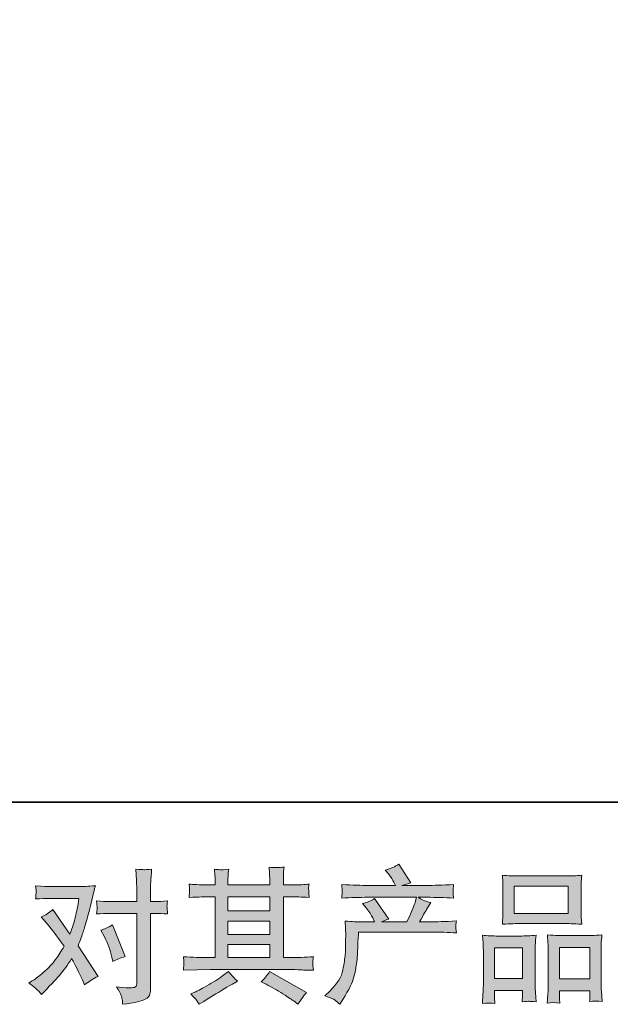
# Model space of a CAD drawing. Units: inches. Extents: x -188 to 1081, y -453 to 463.
# Drawn here: x 86 to 216, y -452 to -236 of the extents above; entities that cross this region are included whole.
import ezdxf

# ---------------------------------------------------------------- set-up
doc = ezdxf.new("R2010")
doc.units = ezdxf.units.IN
doc.header["$MEASUREMENT"] = 0
doc.layers.add('图层 1', color=7, linetype='Continuous')

msp = doc.modelspace()

# ---------------------------------------------------------------- hatches: boundary and pattern name
at = {"layer": '图层 1'}
h = msp.add_hatch(color=7, dxfattribs=at)
h.dxf.hatch_style = 2
h.paths.add_polyline_path([(131.53, -439.3), (140.73, -439.3), (140.73, -442.18), (131.53, -442.18)])
edge = h.paths.add_edge_path()
edge.add_spline(control_points=[(121.74, -444.99), (121.74, -444.99), (124.71, -444.89), (124.71, -444.89), (124.71, -444.89), (127.66, -444.8), (127.66, -444.8), (127.66, -444.8), (144.87, -444.8), (144.87, -444.8), (145.27, -444.8), (145.98, -444.82), (146.99, -444.87), (148.01, -444.92), (149.13, -444.97), (150.35, -444.99), (150.35, -444.99), (150.22, -443.98), (150.22, -443.98), (150.2, -443.94), (150.19, -443.8), (150.2, -443.57), (150.21, -443.33), (150.22, -443.12), (150.23, -442.92), (150.24, -442.72), (150.28, -442.4), (150.35, -441.99), (148.53, -442.12), (146.75, -442.18), (145, -442.18), (145, -442.18), (143.73, -442.18), (143.73, -442.18), (143.73, -442.18), (143.73, -428.8), (143.73, -428.8), (143.73, -428.8), (146.01, -428.8), (146.01, -428.8), (146.41, -428.8), (147.54, -428.85), (149.4, -428.95), (149.4, -428.95), (149.31, -428.02), (149.31, -428.02), (149.31, -428.02), (149.31, -427.5), (149.31, -427.5), (149.28, -427.14), (149.27, -426.91), (149.28, -426.8), (149.29, -426.67), (149.34, -426.42), (149.4, -426.02), (148.39, -426.13), (147.2, -426.18), (145.86, -426.18), (145.86, -426.18), (143.73, -426.21), (143.73, -426.21), (143.73, -426.21), (143.73, -425.2), (143.73, -425.2), (143.73, -424.73), (143.73, -424.3), (143.74, -423.91), (143.75, -423.52), (143.8, -422.97), (143.89, -422.26), (142.84, -422.42), (141.74, -422.43), (140.58, -422.29), (140.58, -422.29), (140.68, -423.74), (140.68, -423.74), (140.71, -424.4), (140.73, -424.87), (140.73, -425.17), (140.73, -425.17), (140.73, -426.18), (140.73, -426.18), (140.73, -426.18), (131.53, -426.18), (131.53, -426.18), (131.53, -426.18), (131.53, -425.26), (131.53, -425.26), (131.53, -424.84), (131.53, -424.46), (131.54, -424.13), (131.55, -423.81), (131.61, -423.34), (131.69, -422.73), (130.68, -422.83), (130.02, -422.88), (129.71, -422.85), (129.39, -422.83), (129.01, -422.8), (128.54, -422.76), (128.54, -422.76), (128.67, -424.18), (128.67, -424.18), (128.69, -424.4), (128.7, -424.8), (128.7, -425.38), (128.7, -425.38), (128.7, -426.21), (128.7, -426.21), (128.7, -426.21), (127.02, -426.18), (127.02, -426.18), (125.25, -426.16), (123.9, -426.11), (122.98, -426.02), (122.98, -426.02), (123.07, -427.02), (123.07, -427.02), (123.07, -427.18), (123.06, -427.46), (123.04, -427.82), (123.02, -428.2), (123, -428.57), (122.98, -428.95), (125.23, -428.85), (126.57, -428.8), (126.99, -428.8), (126.99, -428.8), (128.7, -428.8), (128.7, -428.8), (128.7, -428.8), (128.7, -442.18), (128.7, -442.18), (128.7, -442.18), (127.5, -442.18), (127.5, -442.18), (125.58, -442.18), (123.66, -442.12), (121.74, -441.99), (121.74, -441.99), (121.83, -442.98), (121.83, -442.98), (121.83, -443.04), (121.83, -443.2), (121.83, -443.46), (121.81, -443.72), (121.78, -444.22), (121.74, -444.99)], knot_values=[0, 0, 0, 0, 1, 1, 1, 2, 2, 2, 3, 3, 3, 4, 4, 4, 5, 5, 5, 6, 6, 6, 7, 7, 7, 8, 8, 8, 9, 9, 9, 10, 10, 10, 11, 11, 11, 12, 12, 12, 13, 13, 13, 14, 14, 14, 15, 15, 15, 16, 16, 16, 17, 17, 17, 18, 18, 18, 19, 19, 19, 20, 20, 20, 21, 21, 21, 22, 22, 22, 23, 23, 23, 24, 24, 24, 25, 25, 25, 26, 26, 26, 27, 27, 27, 28, 28, 28, 29, 29, 29, 30, 30, 30, 31, 31, 31, 32, 32, 32, 33, 33, 33, 34, 34, 34, 35, 35, 35, 36, 36, 36, 37, 37, 37, 38, 38, 38, 39, 39, 39, 40, 40, 40, 41, 41, 41, 42, 42, 42, 43, 43, 43, 44, 44, 44, 45, 45, 45, 46, 46, 46, 47, 47, 47, 48, 48, 48, 49, 49, 49, 49], degree=3, periodic=0)
h.paths.add_polyline_path([(131.53, -434.16), (140.73, -434.16), (140.73, -437.07), (131.53, -437.07)])
h.paths.add_polyline_path([(131.53, -428.8), (140.73, -428.8), (140.73, -431.92), (131.53, -431.92)])
edge = h.paths.add_edge_path()
edge.add_spline(control_points=[(124.63, -451.58), (124.8, -451.81), (124.98, -452.1), (125.17, -452.44), (125.17, -452.44), (126.18, -451.83), (126.18, -451.83), (128.29, -450.53), (129.78, -449.61), (130.66, -449.09), (131.53, -448.57), (132.17, -448.22), (132.54, -448), (132.54, -448), (133.65, -447.4), (133.65, -447.4), (132.96, -446.77), (132.28, -446.04), (131.63, -445.22), (131.63, -445.22), (130.43, -446.13), (130.43, -446.13), (129.41, -446.89), (128.22, -447.65), (126.86, -448.42), (125.5, -449.17), (124.63, -449.63), (124.25, -449.78), (124.25, -449.78), (123.33, -450.16), (123.33, -450.16), (124.03, -450.88), (124.46, -451.35), (124.63, -451.58)], knot_values=[0, 0, 0, 0, 1, 1, 1, 2, 2, 2, 3, 3, 3, 4, 4, 4, 5, 5, 5, 6, 6, 6, 7, 7, 7, 8, 8, 8, 9, 9, 9, 10, 10, 10, 11, 11, 11, 11], degree=3, periodic=0)
edge = h.paths.add_edge_path()
edge.add_spline(control_points=[(139.92, -448.07), (141.13, -448.66), (142.36, -449.36), (143.64, -450.19), (144.91, -451.01), (145.71, -451.53), (146, -451.74), (146, -451.74), (146.89, -452.44), (146.89, -452.44), (146.89, -452.44), (147.49, -451.64), (147.49, -451.64), (147.49, -451.64), (148.16, -450.7), (148.16, -450.7), (148.28, -450.5), (148.51, -450.23), (148.85, -449.88), (148.85, -449.88), (140.71, -445.28), (140.71, -445.28), (140.14, -446.17), (139.51, -446.91), (138.81, -447.53), (138.81, -447.53), (139.92, -448.07), (139.92, -448.07)], knot_values=[0, 0, 0, 0, 1, 1, 1, 2, 2, 2, 3, 3, 3, 4, 4, 4, 5, 5, 5, 6, 6, 6, 7, 7, 7, 8, 8, 8, 9, 9, 9, 9], degree=3, periodic=0)
h = msp.add_hatch(color=7, dxfattribs=at)
h.dxf.hatch_style = 2
edge = h.paths.add_edge_path()
edge.add_spline(control_points=[(152.85, -450.62), (152.85, -450.62), (153.96, -449.55), (153.96, -449.55), (155.61, -447.94), (156.56, -446.4), (156.84, -444.92), (157.11, -443.45), (157.28, -442.32), (157.35, -441.56), (157.41, -440.81), (157.43, -440.08), (157.42, -439.38), (157.41, -438.68), (157.42, -438.21), (157.45, -437.97), (157.48, -437.72), (157.51, -437.57), (157.51, -437.48), (157.51, -437.48), (157.47, -437.29), (157.47, -437.29), (157.47, -437.29), (157.32, -434.17), (157.32, -434.17), (159.07, -434.27), (160.12, -434.33), (160.48, -434.33), (160.48, -434.33), (163.77, -434.33), (163.77, -434.33), (163.77, -434.33), (163.43, -433.47), (163.43, -433.47), (163.15, -432.82), (162.65, -432.07), (161.94, -431.22), (161.94, -431.22), (161.15, -430.3), (161.15, -430.3), (162.16, -430.05), (163.06, -429.68), (163.83, -429.2), (163.83, -429.2), (166.94, -433.7), (166.94, -433.7), (166.37, -433.88), (165.84, -434.09), (165.35, -434.33), (165.35, -434.33), (170.93, -434.33), (170.93, -434.33), (171.84, -432.43), (172.42, -431.08), (172.67, -430.26), (172.67, -430.26), (173.08, -428.92), (173.08, -428.92), (173.08, -428.92), (162.44, -428.92), (162.44, -428.92), (160.48, -428.92), (158.53, -428.99), (156.59, -429.11), (156.63, -428.69), (156.65, -428.37), (156.66, -428.14), (156.67, -427.91), (156.69, -427.72), (156.7, -427.56), (156.71, -427.4), (156.67, -426.91), (156.59, -426.09), (159.03, -426.23), (160.99, -426.3), (162.44, -426.3), (162.44, -426.3), (168.4, -426.3), (168.4, -426.3), (168.4, -426.3), (168.08, -425.61), (168.08, -425.61), (167.82, -425.08), (167.43, -424.47), (166.88, -423.77), (166.88, -423.77), (166.18, -422.92), (166.18, -422.92), (167.36, -422.62), (168.36, -422.19), (169.18, -421.62), (169.18, -421.62), (171.82, -425.77), (171.82, -425.77), (171.18, -425.92), (170.53, -426.1), (169.86, -426.3), (169.86, -426.3), (175.29, -426.3), (175.29, -426.3), (176.73, -426.3), (178.71, -426.23), (181.22, -426.09), (181.18, -426.5), (181.15, -426.84), (181.14, -427.07), (181.12, -427.31), (181.11, -427.52), (181.1, -427.71), (181.09, -427.91), (181.1, -428.04), (181.12, -428.1), (181.12, -428.1), (181.22, -429.11), (181.22, -429.11), (179.28, -428.99), (177.33, -428.92), (175.36, -428.92), (175.36, -428.92), (173.4, -428.92), (173.4, -428.92), (174.01, -429.33), (174.94, -429.73), (176.18, -430.1), (176.18, -430.1), (175.29, -431.57), (175.29, -431.57), (175.21, -431.7), (174.7, -432.62), (173.74, -434.33), (173.74, -434.33), (176.31, -434.33), (176.31, -434.33), (177.39, -434.33), (179.23, -434.26), (181.86, -434.13), (181.79, -434.51), (181.74, -434.79), (181.72, -434.98), (181.7, -435.18), (181.69, -435.33), (181.7, -435.44), (181.71, -435.55), (181.77, -436), (181.86, -436.75), (180.01, -436.63), (178.17, -436.56), (176.31, -436.56), (176.31, -436.56), (160.29, -436.56), (160.29, -436.56), (160.23, -437.52), (160.17, -438.46), (160.14, -439.43), (160.11, -440.38), (160.08, -441.12), (160.05, -441.63), (160.01, -442.14), (159.94, -442.8), (159.83, -443.63), (159.71, -444.45), (159.52, -445.4), (159.25, -446.5), (158.97, -447.61), (158.17, -449.22), (156.84, -451.38), (156.84, -451.38), (156.17, -452.46), (156.17, -452.46), (155.82, -452.12), (155.46, -451.82), (155.11, -451.57), (154.76, -451.32), (154.01, -451), (152.85, -450.62)], knot_values=[0, 0, 0, 0, 1, 1, 1, 2, 2, 2, 3, 3, 3, 4, 4, 4, 5, 5, 5, 6, 6, 6, 7, 7, 7, 8, 8, 8, 9, 9, 9, 10, 10, 10, 11, 11, 11, 12, 12, 12, 13, 13, 13, 14, 14, 14, 15, 15, 15, 16, 16, 16, 17, 17, 17, 18, 18, 18, 19, 19, 19, 20, 20, 20, 21, 21, 21, 22, 22, 22, 23, 23, 23, 24, 24, 24, 25, 25, 25, 26, 26, 26, 27, 27, 27, 28, 28, 28, 29, 29, 29, 30, 30, 30, 31, 31, 31, 32, 32, 32, 33, 33, 33, 34, 34, 34, 35, 35, 35, 36, 36, 36, 37, 37, 37, 38, 38, 38, 39, 39, 39, 40, 40, 40, 41, 41, 41, 42, 42, 42, 43, 43, 43, 44, 44, 44, 45, 45, 45, 46, 46, 46, 47, 47, 47, 48, 48, 48, 49, 49, 49, 50, 50, 50, 51, 51, 51, 52, 52, 52, 53, 53, 53, 54, 54, 54, 55, 55, 55, 56, 56, 56, 57, 57, 57, 58, 58, 58, 58], degree=3, periodic=0)
h = msp.add_hatch(color=7, dxfattribs=at)
h.dxf.hatch_style = 2
edge = h.paths.add_edge_path()
edge.add_spline(control_points=[(104.32, -437.61), (105.05, -439.07), (105.6, -440.55), (105.96, -442.08), (105.96, -442.08), (106.18, -443.05), (106.18, -443.05), (106.96, -442.67), (107.87, -442.29), (108.91, -441.92), (108.91, -441.92), (106.09, -435.01), (106.09, -435.01), (105.07, -435.56), (104.23, -435.94), (103.55, -436.15), (103.55, -436.15), (104.32, -437.61), (104.32, -437.61)], knot_values=[0, 0, 0, 0, 1, 1, 1, 2, 2, 2, 3, 3, 3, 4, 4, 4, 5, 5, 5, 6, 6, 6, 6], degree=3, periodic=0)
edge = h.paths.add_edge_path()
edge.add_spline(control_points=[(90.48, -450.31), (90.48, -450.31), (91.01, -449.75), (91.01, -449.75), (92.69, -447.97), (93.88, -446.67), (94.61, -445.85), (95.34, -445.03), (96.17, -443.88), (97.09, -442.4), (97.94, -443.9), (98.73, -445.46), (99.47, -447.09), (99.47, -447.09), (99.95, -448.17), (99.95, -448.17), (100.85, -447.47), (101.85, -446.85), (102.92, -446.32), (102.92, -446.32), (98.52, -439.58), (98.52, -439.58), (99.05, -438.24), (99.42, -437.21), (99.64, -436.52), (99.86, -435.84), (100.15, -434.89), (100.48, -433.66), (100.82, -432.44), (101.07, -431.48), (101.24, -430.78), (101.24, -430.78), (101.85, -428.27), (101.85, -428.27), (101.93, -427.87), (102.09, -427.23), (102.32, -426.39), (100.55, -426.49), (99.5, -426.55), (99.19, -426.55), (99.19, -426.55), (92.25, -426.55), (92.25, -426.55), (91.89, -426.55), (90.86, -426.49), (89.15, -426.39), (89.24, -427.13), (89.27, -427.59), (89.26, -427.76), (89.25, -427.93), (89.24, -428.13), (89.23, -428.36), (89.22, -428.57), (89.19, -428.89), (89.15, -429.29), (90.35, -429.21), (91.39, -429.17), (92.25, -429.17), (92.25, -429.17), (98.71, -429.17), (98.71, -429.17), (98.46, -430.77), (98.19, -432.12), (97.93, -433.22), (97.67, -434.32), (97.25, -435.59), (96.69, -437.05), (96.69, -437.05), (92.92, -431.63), (92.92, -431.63), (92.14, -432.35), (91.29, -432.87), (90.38, -433.19), (90.38, -433.19), (92.13, -435.28), (92.13, -435.28), (93.22, -436.63), (94.32, -438.1), (95.42, -439.71), (94.82, -440.74), (94.19, -441.71), (93.53, -442.63), (92.87, -443.55), (92, -444.48), (90.92, -445.4), (89.85, -446.34), (88.96, -447), (88.26, -447.4), (88.26, -447.4), (87.63, -447.78), (87.63, -447.78), (88.7, -448.5), (89.65, -449.34), (90.48, -450.31)], knot_values=[0, 0, 0, 0, 1, 1, 1, 2, 2, 2, 3, 3, 3, 4, 4, 4, 5, 5, 5, 6, 6, 6, 7, 7, 7, 8, 8, 8, 9, 9, 9, 10, 10, 10, 11, 11, 11, 12, 12, 12, 13, 13, 13, 14, 14, 14, 15, 15, 15, 16, 16, 16, 17, 17, 17, 18, 18, 18, 19, 19, 19, 20, 20, 20, 21, 21, 21, 22, 22, 22, 23, 23, 23, 24, 24, 24, 25, 25, 25, 26, 26, 26, 27, 27, 27, 28, 28, 28, 29, 29, 29, 30, 30, 30, 31, 31, 31, 31], degree=3, periodic=0)
edge = h.paths.add_edge_path()
edge.add_spline(control_points=[(105.38, -432.46), (105.38, -432.46), (111.46, -432.46), (111.46, -432.46), (111.46, -432.46), (111.46, -447.62), (111.46, -447.62), (111.46, -448.16), (111.36, -448.49), (111.17, -448.64), (110.98, -448.79), (110.51, -448.85), (109.75, -448.83), (108.73, -448.83), (107.81, -448.76), (106.96, -448.64), (107.53, -449.48), (107.88, -450.11), (108.02, -450.55), (108.16, -450.98), (108.24, -451.33), (108.26, -451.59), (108.28, -451.85), (108.3, -452.16), (108.33, -452.47), (111, -452.11), (112.66, -451.74), (113.29, -451.37), (113.91, -451), (114.27, -450.61), (114.34, -450.19), (114.42, -449.77), (114.46, -449.33), (114.46, -448.89), (114.46, -448.89), (114.46, -432.46), (114.46, -432.46), (114.46, -432.46), (115.44, -432.46), (115.44, -432.46), (116.19, -432.46), (117.13, -432.5), (118.23, -432.58), (118.23, -432.58), (118.1, -431.15), (118.1, -431.15), (118.08, -431), (118.12, -430.53), (118.23, -429.72), (117.13, -429.8), (116.19, -429.84), (115.44, -429.84), (115.44, -429.84), (114.46, -429.84), (114.46, -429.84), (114.46, -429.84), (114.46, -427.63), (114.46, -427.63), (114.46, -427.03), (114.48, -426.34), (114.52, -425.54), (114.56, -424.75), (114.63, -423.82), (114.71, -422.72), (113.79, -422.82), (113.21, -422.86), (112.99, -422.85), (112.77, -422.84), (112.17, -422.8), (111.2, -422.72), (111.2, -422.72), (111.36, -425.22), (111.36, -425.22), (111.43, -426.21), (111.46, -427.02), (111.46, -427.66), (111.46, -427.66), (111.46, -429.84), (111.46, -429.84), (111.46, -429.84), (105.38, -429.84), (105.38, -429.84), (104.6, -429.84), (103.67, -429.8), (102.6, -429.72), (102.6, -429.72), (102.72, -431.15), (102.72, -431.15), (102.74, -431.32), (102.7, -431.79), (102.6, -432.58), (103.67, -432.5), (104.6, -432.46), (105.38, -432.46)], knot_values=[0, 0, 0, 0, 1, 1, 1, 2, 2, 2, 3, 3, 3, 4, 4, 4, 5, 5, 5, 6, 6, 6, 7, 7, 7, 8, 8, 8, 9, 9, 9, 10, 10, 10, 11, 11, 11, 12, 12, 12, 13, 13, 13, 14, 14, 14, 15, 15, 15, 16, 16, 16, 17, 17, 17, 18, 18, 18, 19, 19, 19, 20, 20, 20, 21, 21, 21, 22, 22, 22, 23, 23, 23, 24, 24, 24, 25, 25, 25, 26, 26, 26, 27, 27, 27, 28, 28, 28, 29, 29, 29, 30, 30, 30, 31, 31, 31, 31], degree=3, periodic=0)
h = msp.add_hatch(color=7, dxfattribs=at)
h.dxf.hatch_style = 2
h.paths.add_polyline_path([(194.58, -426.46), (206.48, -426.46), (206.48, -432.46), (194.58, -432.46)])
edge = h.paths.add_edge_path()
edge.add_spline(control_points=[(190.34, -452.28), (190.34, -452.28), (190.27, -451.01), (190.27, -451.01), (190.27, -451.01), (190.27, -450.22), (190.27, -450.22), (190.27, -450.22), (190.27, -449.43), (190.27, -449.43), (190.27, -449.43), (196.39, -449.43), (196.39, -449.43), (196.39, -449.43), (196.39, -450.19), (196.39, -450.19), (196.39, -450.7), (196.38, -451), (196.37, -451.12), (196.36, -451.23), (196.35, -451.51), (196.33, -451.93), (197.15, -451.84), (197.64, -451.8), (197.82, -451.81), (198.01, -451.82), (198.54, -451.86), (199.42, -451.93), (199.42, -451.93), (199.25, -449.88), (199.25, -449.88), (199.23, -449.66), (199.22, -448.91), (199.22, -447.63), (199.22, -447.63), (199.22, -441), (199.22, -441), (199.22, -440.1), (199.22, -439.45), (199.23, -439.04), (199.24, -438.63), (199.29, -438.05), (199.38, -437.28), (198.15, -437.39), (196.98, -437.44), (195.87, -437.44), (195.87, -437.44), (191.05, -437.44), (191.05, -437.44), (189.81, -437.44), (188.67, -437.39), (187.62, -437.28), (187.62, -437.28), (187.72, -438.98), (187.72, -438.98), (187.76, -439.71), (187.78, -440.38), (187.78, -441.01), (187.78, -441.01), (187.78, -447.92), (187.78, -447.92), (187.78, -448.47), (187.76, -449.09), (187.72, -449.77), (187.68, -450.45), (187.63, -451.29), (187.59, -452.28), (188.65, -452.16), (189.57, -452.16), (190.34, -452.28)], knot_values=[0, 0, 0, 0, 1, 1, 1, 2, 2, 2, 3, 3, 3, 4, 4, 4, 5, 5, 5, 6, 6, 6, 7, 7, 7, 8, 8, 8, 9, 9, 9, 10, 10, 10, 11, 11, 11, 12, 12, 12, 13, 13, 13, 14, 14, 14, 15, 15, 15, 16, 16, 16, 17, 17, 17, 18, 18, 18, 19, 19, 19, 20, 20, 20, 21, 21, 21, 22, 22, 22, 23, 23, 23, 23], degree=3, periodic=0)
h.paths.add_polyline_path([(190.27, -440.06), (196.39, -440.06), (196.39, -446.81), (190.27, -446.81)])
edge = h.paths.add_edge_path()
edge.add_spline(control_points=[(195.69, -434.7), (195.69, -434.7), (205.81, -434.7), (205.81, -434.7), (206.34, -434.7), (207.56, -434.75), (209.47, -434.85), (209.47, -434.85), (209.34, -433.29), (209.34, -433.29), (209.32, -433.08), (209.31, -432.54), (209.31, -431.66), (209.31, -431.66), (209.31, -427.66), (209.31, -427.66), (209.31, -426.81), (209.31, -426.18), (209.32, -425.78), (209.33, -425.38), (209.38, -424.82), (209.47, -424.07), (208.21, -424.17), (207, -424.22), (205.81, -424.22), (205.81, -424.22), (195.69, -424.22), (195.69, -424.22), (194.45, -424.22), (193.21, -424.17), (191.97, -424.07), (191.97, -424.07), (192.06, -425.7), (192.06, -425.7), (192.08, -426.02), (192.09, -426.66), (192.09, -427.63), (192.09, -427.63), (192.09, -431.66), (192.09, -431.66), (192.09, -432.28), (192.08, -432.79), (192.06, -433.2), (192.04, -433.61), (192.01, -434.17), (191.97, -434.85), (193.89, -434.75), (195.13, -434.7), (195.69, -434.7)], knot_values=[0, 0, 0, 0, 1, 1, 1, 2, 2, 2, 3, 3, 3, 4, 4, 4, 5, 5, 5, 6, 6, 6, 7, 7, 7, 8, 8, 8, 9, 9, 9, 10, 10, 10, 11, 11, 11, 12, 12, 12, 13, 13, 13, 14, 14, 14, 15, 15, 15, 16, 16, 16, 16], degree=3, periodic=0)
edge = h.paths.add_edge_path()
edge.add_spline(control_points=[(204.61, -452.2), (204.61, -452.2), (204.54, -451.18), (204.54, -451.18), (204.54, -451.18), (204.54, -450.45), (204.54, -450.45), (204.54, -450.45), (204.54, -449.47), (204.54, -449.47), (204.54, -449.47), (211.26, -449.47), (211.26, -449.47), (211.26, -449.47), (211.26, -450.26), (211.26, -450.26), (211.26, -450.73), (211.25, -451.01), (211.24, -451.12), (211.22, -451.22), (211.2, -451.46), (211.16, -451.84), (212.08, -451.72), (213, -451.72), (213.93, -451.84), (213.93, -451.84), (213.78, -449.57), (213.78, -449.57), (213.75, -449.31), (213.74, -448.64), (213.74, -447.54), (213.74, -447.54), (213.74, -441.11), (213.74, -441.11), (213.74, -440.15), (213.74, -439.46), (213.75, -439.02), (213.76, -438.6), (213.82, -437.99), (213.9, -437.2), (212.13, -437.3), (211, -437.36), (210.52, -437.36), (210.52, -437.36), (205.3, -437.36), (205.3, -437.36), (204.88, -437.36), (203.75, -437.3), (201.89, -437.2), (201.89, -437.2), (202.02, -438.93), (202.02, -438.93), (202.05, -439.18), (202.06, -439.91), (202.06, -441.11), (202.06, -441.11), (202.06, -447.9), (202.06, -447.9), (202.06, -448.88), (202.03, -449.61), (202, -450.08), (201.97, -450.56), (201.92, -451.27), (201.86, -452.2), (202.72, -452.07), (203.63, -452.07), (204.61, -452.2)], knot_values=[0, 0, 0, 0, 1, 1, 1, 2, 2, 2, 3, 3, 3, 4, 4, 4, 5, 5, 5, 6, 6, 6, 7, 7, 7, 8, 8, 8, 9, 9, 9, 10, 10, 10, 11, 11, 11, 12, 12, 12, 13, 13, 13, 14, 14, 14, 15, 15, 15, 16, 16, 16, 17, 17, 17, 18, 18, 18, 19, 19, 19, 20, 20, 20, 21, 21, 21, 22, 22, 22, 22], degree=3, periodic=0)
h.paths.add_polyline_path([(204.54, -439.97), (211.26, -439.97), (211.26, -446.85), (204.54, -446.85)])

# ---------------------------------------------------------------- linework, layer by layer
at = {"layer": '图层 1', "color": 7, "lineweight": 35}
msp.add_lwpolyline([(1081.08, -407.96), (-187.84, -407.96), (-187.84, 413.95), (1081.08, 413.95), (1081.08, -407.96), (1081.08, -407.96)], dxfattribs=at)
at = {"layer": '图层 1', "color": 7, "lineweight": 0}
for points in [[(194.58, -426.46), (206.48, -426.46), (206.48, -432.46), (194.58, -432.46), (194.58, -426.46)], [(131.53, -428.8), (140.73, -428.8), (140.73, -431.92), (131.53, -431.92), (131.53, -428.8)], [(131.53, -434.16), (140.73, -434.16), (140.73, -437.07), (131.53, -437.07), (131.53, -434.16)], [(131.53, -439.3), (140.73, -439.3), (140.73, -442.18), (131.53, -442.18), (131.53, -439.3)], [(190.27, -440.06), (196.39, -440.06), (196.39, -446.81), (190.27, -446.81), (190.27, -440.06)], [(204.54, -439.97), (211.26, -439.97), (211.26, -446.85), (204.54, -446.85), (204.54, -439.97)]]:
    msp.add_lwpolyline(points, dxfattribs=at)
for points, knots in [([(121.74, -444.99), (121.74, -444.99), (124.71, -444.89), (124.71, -444.89), (124.71, -444.89), (127.66, -444.8), (127.66, -444.8), (127.66, -444.8), (144.87, -444.8), (144.87, -444.8), (145.27, -444.8), (145.98, -444.82), (146.99, -444.87), (148.01, -444.92), (149.13, -444.97), (150.35, -444.99), (150.35, -444.99), (150.22, -443.98), (150.22, -443.98), (150.2, -443.94), (150.19, -443.8), (150.2, -443.57), (150.21, -443.33), (150.22, -443.12), (150.23, -442.92), (150.24, -442.72), (150.28, -442.4), (150.35, -441.99), (148.53, -442.12), (146.75, -442.18), (145, -442.18), (145, -442.18), (143.73, -442.18), (143.73, -442.18), (143.73, -442.18), (143.73, -428.8), (143.73, -428.8), (143.73, -428.8), (146.01, -428.8), (146.01, -428.8), (146.41, -428.8), (147.54, -428.85), (149.4, -428.95), (149.4, -428.95), (149.31, -428.02), (149.31, -428.02), (149.31, -428.02), (149.31, -427.5), (149.31, -427.5), (149.28, -427.14), (149.27, -426.91), (149.28, -426.8), (149.29, -426.67), (149.34, -426.42), (149.4, -426.02), (148.39, -426.13), (147.2, -426.18), (145.86, -426.18), (145.86, -426.18), (143.73, -426.21), (143.73, -426.21), (143.73, -426.21), (143.73, -425.2), (143.73, -425.2), (143.73, -424.73), (143.73, -424.3), (143.74, -423.91), (143.75, -423.52), (143.8, -422.97), (143.89, -422.26), (142.84, -422.42), (141.74, -422.43), (140.58, -422.29), (140.58, -422.29), (140.68, -423.74), (140.68, -423.74), (140.71, -424.4), (140.73, -424.87), (140.73, -425.17), (140.73, -425.17), (140.73, -426.18), (140.73, -426.18), (140.73, -426.18), (131.53, -426.18), (131.53, -426.18), (131.53, -426.18), (131.53, -425.26), (131.53, -425.26), (131.53, -424.84), (131.53, -424.46), (131.54, -424.13), (131.55, -423.81), (131.61, -423.34), (131.69, -422.73), (130.68, -422.83), (130.02, -422.88), (129.71, -422.85), (129.39, -422.83), (129.01, -422.8), (128.54, -422.76), (128.54, -422.76), (128.67, -424.18), (128.67, -424.18), (128.69, -424.4), (128.7, -424.8), (128.7, -425.38), (128.7, -425.38), (128.7, -426.21), (128.7, -426.21), (128.7, -426.21), (127.02, -426.18), (127.02, -426.18), (125.25, -426.16), (123.9, -426.11), (122.98, -426.02), (122.98, -426.02), (123.07, -427.02), (123.07, -427.02), (123.07, -427.18), (123.06, -427.46), (123.04, -427.82), (123.02, -428.2), (123, -428.57), (122.98, -428.95), (125.23, -428.85), (126.57, -428.8), (126.99, -428.8), (126.99, -428.8), (128.7, -428.8), (128.7, -428.8), (128.7, -428.8), (128.7, -442.18), (128.7, -442.18), (128.7, -442.18), (127.5, -442.18), (127.5, -442.18), (125.58, -442.18), (123.66, -442.12), (121.74, -441.99), (121.74, -441.99), (121.83, -442.98), (121.83, -442.98), (121.83, -443.04), (121.83, -443.2), (121.83, -443.46), (121.81, -443.72), (121.78, -444.22), (121.74, -444.99)], [0, 0, 0, 0, 1, 1, 1, 2, 2, 2, 3, 3, 3, 4, 4, 4, 5, 5, 5, 6, 6, 6, 7, 7, 7, 8, 8, 8, 9, 9, 9, 10, 10, 10, 11, 11, 11, 12, 12, 12, 13, 13, 13, 14, 14, 14, 15, 15, 15, 16, 16, 16, 17, 17, 17, 18, 18, 18, 19, 19, 19, 20, 20, 20, 21, 21, 21, 22, 22, 22, 23, 23, 23, 24, 24, 24, 25, 25, 25, 26, 26, 26, 27, 27, 27, 28, 28, 28, 29, 29, 29, 30, 30, 30, 31, 31, 31, 32, 32, 32, 33, 33, 33, 34, 34, 34, 35, 35, 35, 36, 36, 36, 37, 37, 37, 38, 38, 38, 39, 39, 39, 40, 40, 40, 41, 41, 41, 42, 42, 42, 43, 43, 43, 44, 44, 44, 45, 45, 45, 46, 46, 46, 47, 47, 47, 48, 48, 48, 49, 49, 49, 49]), ([(152.85, -450.62), (152.85, -450.62), (153.96, -449.55), (153.96, -449.55), (155.61, -447.94), (156.56, -446.4), (156.84, -444.92), (157.11, -443.45), (157.28, -442.32), (157.35, -441.56), (157.41, -440.81), (157.43, -440.08), (157.42, -439.38), (157.41, -438.68), (157.42, -438.21), (157.45, -437.97), (157.48, -437.72), (157.51, -437.57), (157.51, -437.48), (157.51, -437.48), (157.47, -437.29), (157.47, -437.29), (157.47, -437.29), (157.32, -434.17), (157.32, -434.17), (159.07, -434.27), (160.12, -434.33), (160.48, -434.33), (160.48, -434.33), (163.77, -434.33), (163.77, -434.33), (163.77, -434.33), (163.43, -433.47), (163.43, -433.47), (163.15, -432.82), (162.65, -432.07), (161.94, -431.22), (161.94, -431.22), (161.15, -430.3), (161.15, -430.3), (162.16, -430.05), (163.06, -429.68), (163.83, -429.2), (163.83, -429.2), (166.94, -433.7), (166.94, -433.7), (166.37, -433.88), (165.84, -434.09), (165.35, -434.33), (165.35, -434.33), (170.93, -434.33), (170.93, -434.33), (171.84, -432.43), (172.42, -431.08), (172.67, -430.26), (172.67, -430.26), (173.08, -428.92), (173.08, -428.92), (173.08, -428.92), (162.44, -428.92), (162.44, -428.92), (160.48, -428.92), (158.53, -428.99), (156.59, -429.11), (156.63, -428.69), (156.65, -428.37), (156.66, -428.14), (156.67, -427.91), (156.69, -427.72), (156.7, -427.56), (156.71, -427.4), (156.67, -426.91), (156.59, -426.09), (159.03, -426.23), (160.99, -426.3), (162.44, -426.3), (162.44, -426.3), (168.4, -426.3), (168.4, -426.3), (168.4, -426.3), (168.08, -425.61), (168.08, -425.61), (167.82, -425.08), (167.43, -424.47), (166.88, -423.77), (166.88, -423.77), (166.18, -422.92), (166.18, -422.92), (167.36, -422.62), (168.36, -422.19), (169.18, -421.62), (169.18, -421.62), (171.82, -425.77), (171.82, -425.77), (171.18, -425.92), (170.53, -426.1), (169.86, -426.3), (169.86, -426.3), (175.29, -426.3), (175.29, -426.3), (176.73, -426.3), (178.71, -426.23), (181.22, -426.09), (181.18, -426.5), (181.15, -426.84), (181.14, -427.07), (181.12, -427.31), (181.11, -427.52), (181.1, -427.71), (181.09, -427.91), (181.1, -428.04), (181.12, -428.1), (181.12, -428.1), (181.22, -429.11), (181.22, -429.11), (179.28, -428.99), (177.33, -428.92), (175.36, -428.92), (175.36, -428.92), (173.4, -428.92), (173.4, -428.92), (174.01, -429.33), (174.94, -429.73), (176.18, -430.1), (176.18, -430.1), (175.29, -431.57), (175.29, -431.57), (175.21, -431.7), (174.7, -432.62), (173.74, -434.33), (173.74, -434.33), (176.31, -434.33), (176.31, -434.33), (177.39, -434.33), (179.23, -434.26), (181.86, -434.13), (181.79, -434.51), (181.74, -434.79), (181.72, -434.98), (181.7, -435.18), (181.69, -435.33), (181.7, -435.44), (181.71, -435.55), (181.77, -436), (181.86, -436.75), (180.01, -436.63), (178.17, -436.56), (176.31, -436.56), (176.31, -436.56), (160.29, -436.56), (160.29, -436.56), (160.23, -437.52), (160.17, -438.46), (160.14, -439.43), (160.11, -440.38), (160.08, -441.12), (160.05, -441.63), (160.01, -442.14), (159.94, -442.8), (159.83, -443.63), (159.71, -444.45), (159.52, -445.4), (159.25, -446.5), (158.97, -447.61), (158.17, -449.22), (156.84, -451.38), (156.84, -451.38), (156.17, -452.46), (156.17, -452.46), (155.82, -452.12), (155.46, -451.82), (155.11, -451.57), (154.76, -451.32), (154.01, -451), (152.85, -450.62)], [0, 0, 0, 0, 1, 1, 1, 2, 2, 2, 3, 3, 3, 4, 4, 4, 5, 5, 5, 6, 6, 6, 7, 7, 7, 8, 8, 8, 9, 9, 9, 10, 10, 10, 11, 11, 11, 12, 12, 12, 13, 13, 13, 14, 14, 14, 15, 15, 15, 16, 16, 16, 17, 17, 17, 18, 18, 18, 19, 19, 19, 20, 20, 20, 21, 21, 21, 22, 22, 22, 23, 23, 23, 24, 24, 24, 25, 25, 25, 26, 26, 26, 27, 27, 27, 28, 28, 28, 29, 29, 29, 30, 30, 30, 31, 31, 31, 32, 32, 32, 33, 33, 33, 34, 34, 34, 35, 35, 35, 36, 36, 36, 37, 37, 37, 38, 38, 38, 39, 39, 39, 40, 40, 40, 41, 41, 41, 42, 42, 42, 43, 43, 43, 44, 44, 44, 45, 45, 45, 46, 46, 46, 47, 47, 47, 48, 48, 48, 49, 49, 49, 50, 50, 50, 51, 51, 51, 52, 52, 52, 53, 53, 53, 54, 54, 54, 55, 55, 55, 56, 56, 56, 57, 57, 57, 58, 58, 58, 58]), ([(105.38, -432.46), (105.38, -432.46), (111.46, -432.46), (111.46, -432.46), (111.46, -432.46), (111.46, -447.62), (111.46, -447.62), (111.46, -448.16), (111.36, -448.49), (111.17, -448.64), (110.98, -448.79), (110.51, -448.85), (109.75, -448.83), (108.73, -448.83), (107.81, -448.76), (106.96, -448.64), (107.53, -449.48), (107.88, -450.11), (108.02, -450.55), (108.16, -450.98), (108.24, -451.33), (108.26, -451.59), (108.28, -451.85), (108.3, -452.16), (108.33, -452.47), (111, -452.11), (112.66, -451.74), (113.29, -451.37), (113.91, -451), (114.27, -450.61), (114.34, -450.19), (114.42, -449.77), (114.46, -449.33), (114.46, -448.89), (114.46, -448.89), (114.46, -432.46), (114.46, -432.46), (114.46, -432.46), (115.44, -432.46), (115.44, -432.46), (116.19, -432.46), (117.13, -432.5), (118.23, -432.58), (118.23, -432.58), (118.1, -431.15), (118.1, -431.15), (118.08, -431), (118.12, -430.53), (118.23, -429.72), (117.13, -429.8), (116.19, -429.84), (115.44, -429.84), (115.44, -429.84), (114.46, -429.84), (114.46, -429.84), (114.46, -429.84), (114.46, -427.63), (114.46, -427.63), (114.46, -427.03), (114.48, -426.34), (114.52, -425.54), (114.56, -424.75), (114.63, -423.82), (114.71, -422.72), (113.79, -422.82), (113.21, -422.86), (112.99, -422.85), (112.77, -422.84), (112.17, -422.8), (111.2, -422.72), (111.2, -422.72), (111.36, -425.22), (111.36, -425.22), (111.43, -426.21), (111.46, -427.02), (111.46, -427.66), (111.46, -427.66), (111.46, -429.84), (111.46, -429.84), (111.46, -429.84), (105.38, -429.84), (105.38, -429.84), (104.6, -429.84), (103.67, -429.8), (102.6, -429.72), (102.6, -429.72), (102.72, -431.15), (102.72, -431.15), (102.74, -431.32), (102.7, -431.79), (102.6, -432.58), (103.67, -432.5), (104.6, -432.46), (105.38, -432.46)], [0, 0, 0, 0, 1, 1, 1, 2, 2, 2, 3, 3, 3, 4, 4, 4, 5, 5, 5, 6, 6, 6, 7, 7, 7, 8, 8, 8, 9, 9, 9, 10, 10, 10, 11, 11, 11, 12, 12, 12, 13, 13, 13, 14, 14, 14, 15, 15, 15, 16, 16, 16, 17, 17, 17, 18, 18, 18, 19, 19, 19, 20, 20, 20, 21, 21, 21, 22, 22, 22, 23, 23, 23, 24, 24, 24, 25, 25, 25, 26, 26, 26, 27, 27, 27, 28, 28, 28, 29, 29, 29, 30, 30, 30, 31, 31, 31, 31]), ([(195.69, -434.7), (195.69, -434.7), (205.81, -434.7), (205.81, -434.7), (206.34, -434.7), (207.56, -434.75), (209.47, -434.85), (209.47, -434.85), (209.34, -433.29), (209.34, -433.29), (209.32, -433.08), (209.31, -432.54), (209.31, -431.66), (209.31, -431.66), (209.31, -427.66), (209.31, -427.66), (209.31, -426.81), (209.31, -426.18), (209.32, -425.78), (209.33, -425.38), (209.38, -424.82), (209.47, -424.07), (208.21, -424.17), (207, -424.22), (205.81, -424.22), (205.81, -424.22), (195.69, -424.22), (195.69, -424.22), (194.45, -424.22), (193.21, -424.17), (191.97, -424.07), (191.97, -424.07), (192.06, -425.7), (192.06, -425.7), (192.08, -426.02), (192.09, -426.66), (192.09, -427.63), (192.09, -427.63), (192.09, -431.66), (192.09, -431.66), (192.09, -432.28), (192.08, -432.79), (192.06, -433.2), (192.04, -433.61), (192.01, -434.17), (191.97, -434.85), (193.89, -434.75), (195.13, -434.7), (195.69, -434.7)], [0, 0, 0, 0, 1, 1, 1, 2, 2, 2, 3, 3, 3, 4, 4, 4, 5, 5, 5, 6, 6, 6, 7, 7, 7, 8, 8, 8, 9, 9, 9, 10, 10, 10, 11, 11, 11, 12, 12, 12, 13, 13, 13, 14, 14, 14, 15, 15, 15, 16, 16, 16, 16]), ([(90.48, -450.31), (90.48, -450.31), (91.01, -449.75), (91.01, -449.75), (92.69, -447.97), (93.88, -446.67), (94.61, -445.85), (95.34, -445.03), (96.17, -443.88), (97.09, -442.4), (97.94, -443.9), (98.73, -445.46), (99.47, -447.09), (99.47, -447.09), (99.95, -448.17), (99.95, -448.17), (100.85, -447.47), (101.85, -446.85), (102.92, -446.32), (102.92, -446.32), (98.52, -439.58), (98.52, -439.58), (99.05, -438.24), (99.42, -437.21), (99.64, -436.52), (99.86, -435.84), (100.15, -434.89), (100.48, -433.66), (100.82, -432.44), (101.07, -431.48), (101.24, -430.78), (101.24, -430.78), (101.85, -428.27), (101.85, -428.27), (101.93, -427.87), (102.09, -427.23), (102.32, -426.39), (100.55, -426.49), (99.5, -426.55), (99.19, -426.55), (99.19, -426.55), (92.25, -426.55), (92.25, -426.55), (91.89, -426.55), (90.86, -426.49), (89.15, -426.39), (89.24, -427.13), (89.27, -427.59), (89.26, -427.76), (89.25, -427.93), (89.24, -428.13), (89.23, -428.36), (89.22, -428.57), (89.19, -428.89), (89.15, -429.29), (90.35, -429.21), (91.39, -429.17), (92.25, -429.17), (92.25, -429.17), (98.71, -429.17), (98.71, -429.17), (98.46, -430.77), (98.19, -432.12), (97.93, -433.22), (97.67, -434.32), (97.25, -435.59), (96.69, -437.05), (96.69, -437.05), (92.92, -431.63), (92.92, -431.63), (92.14, -432.35), (91.29, -432.87), (90.38, -433.19), (90.38, -433.19), (92.13, -435.28), (92.13, -435.28), (93.22, -436.63), (94.32, -438.1), (95.42, -439.71), (94.82, -440.74), (94.19, -441.71), (93.53, -442.63), (92.87, -443.55), (92, -444.48), (90.92, -445.4), (89.85, -446.34), (88.96, -447), (88.26, -447.4), (88.26, -447.4), (87.63, -447.78), (87.63, -447.78), (88.7, -448.5), (89.65, -449.34), (90.48, -450.31)], [0, 0, 0, 0, 1, 1, 1, 2, 2, 2, 3, 3, 3, 4, 4, 4, 5, 5, 5, 6, 6, 6, 7, 7, 7, 8, 8, 8, 9, 9, 9, 10, 10, 10, 11, 11, 11, 12, 12, 12, 13, 13, 13, 14, 14, 14, 15, 15, 15, 16, 16, 16, 17, 17, 17, 18, 18, 18, 19, 19, 19, 20, 20, 20, 21, 21, 21, 22, 22, 22, 23, 23, 23, 24, 24, 24, 25, 25, 25, 26, 26, 26, 27, 27, 27, 28, 28, 28, 29, 29, 29, 30, 30, 30, 31, 31, 31, 31]), ([(104.32, -437.61), (105.05, -439.07), (105.6, -440.55), (105.96, -442.08), (105.96, -442.08), (106.18, -443.05), (106.18, -443.05), (106.96, -442.67), (107.87, -442.29), (108.91, -441.92), (108.91, -441.92), (106.09, -435.01), (106.09, -435.01), (105.07, -435.56), (104.23, -435.94), (103.55, -436.15), (103.55, -436.15), (104.32, -437.61), (104.32, -437.61)], [0, 0, 0, 0, 1, 1, 1, 2, 2, 2, 3, 3, 3, 4, 4, 4, 5, 5, 5, 6, 6, 6, 6]), ([(190.34, -452.28), (190.34, -452.28), (190.27, -451.01), (190.27, -451.01), (190.27, -451.01), (190.27, -450.22), (190.27, -450.22), (190.27, -450.22), (190.27, -449.43), (190.27, -449.43), (190.27, -449.43), (196.39, -449.43), (196.39, -449.43), (196.39, -449.43), (196.39, -450.19), (196.39, -450.19), (196.39, -450.7), (196.38, -451), (196.37, -451.12), (196.36, -451.23), (196.35, -451.51), (196.33, -451.93), (197.15, -451.84), (197.64, -451.8), (197.82, -451.81), (198.01, -451.82), (198.54, -451.86), (199.42, -451.93), (199.42, -451.93), (199.25, -449.88), (199.25, -449.88), (199.23, -449.66), (199.22, -448.91), (199.22, -447.63), (199.22, -447.63), (199.22, -441), (199.22, -441), (199.22, -440.1), (199.22, -439.45), (199.23, -439.04), (199.24, -438.63), (199.29, -438.05), (199.38, -437.28), (198.15, -437.39), (196.98, -437.44), (195.87, -437.44), (195.87, -437.44), (191.05, -437.44), (191.05, -437.44), (189.81, -437.44), (188.67, -437.39), (187.62, -437.28), (187.62, -437.28), (187.72, -438.98), (187.72, -438.98), (187.76, -439.71), (187.78, -440.38), (187.78, -441.01), (187.78, -441.01), (187.78, -447.92), (187.78, -447.92), (187.78, -448.47), (187.76, -449.09), (187.72, -449.77), (187.68, -450.45), (187.63, -451.29), (187.59, -452.28), (188.65, -452.16), (189.57, -452.16), (190.34, -452.28)], [0, 0, 0, 0, 1, 1, 1, 2, 2, 2, 3, 3, 3, 4, 4, 4, 5, 5, 5, 6, 6, 6, 7, 7, 7, 8, 8, 8, 9, 9, 9, 10, 10, 10, 11, 11, 11, 12, 12, 12, 13, 13, 13, 14, 14, 14, 15, 15, 15, 16, 16, 16, 17, 17, 17, 18, 18, 18, 19, 19, 19, 20, 20, 20, 21, 21, 21, 22, 22, 22, 23, 23, 23, 23]), ([(204.61, -452.2), (204.61, -452.2), (204.54, -451.18), (204.54, -451.18), (204.54, -451.18), (204.54, -450.45), (204.54, -450.45), (204.54, -450.45), (204.54, -449.47), (204.54, -449.47), (204.54, -449.47), (211.26, -449.47), (211.26, -449.47), (211.26, -449.47), (211.26, -450.26), (211.26, -450.26), (211.26, -450.73), (211.25, -451.01), (211.24, -451.12), (211.22, -451.22), (211.2, -451.46), (211.16, -451.84), (212.08, -451.72), (213, -451.72), (213.93, -451.84), (213.93, -451.84), (213.78, -449.57), (213.78, -449.57), (213.75, -449.31), (213.74, -448.64), (213.74, -447.54), (213.74, -447.54), (213.74, -441.11), (213.74, -441.11), (213.74, -440.15), (213.74, -439.46), (213.75, -439.02), (213.76, -438.6), (213.82, -437.99), (213.9, -437.2), (212.13, -437.3), (211, -437.36), (210.52, -437.36), (210.52, -437.36), (205.3, -437.36), (205.3, -437.36), (204.88, -437.36), (203.75, -437.3), (201.89, -437.2), (201.89, -437.2), (202.02, -438.93), (202.02, -438.93), (202.05, -439.18), (202.06, -439.91), (202.06, -441.11), (202.06, -441.11), (202.06, -447.9), (202.06, -447.9), (202.06, -448.88), (202.03, -449.61), (202, -450.08), (201.97, -450.56), (201.92, -451.27), (201.86, -452.2), (202.72, -452.07), (203.63, -452.07), (204.61, -452.2)], [0, 0, 0, 0, 1, 1, 1, 2, 2, 2, 3, 3, 3, 4, 4, 4, 5, 5, 5, 6, 6, 6, 7, 7, 7, 8, 8, 8, 9, 9, 9, 10, 10, 10, 11, 11, 11, 12, 12, 12, 13, 13, 13, 14, 14, 14, 15, 15, 15, 16, 16, 16, 17, 17, 17, 18, 18, 18, 19, 19, 19, 20, 20, 20, 21, 21, 21, 22, 22, 22, 22]), ([(124.63, -451.58), (124.8, -451.81), (124.98, -452.1), (125.17, -452.44), (125.17, -452.44), (126.18, -451.83), (126.18, -451.83), (128.29, -450.53), (129.78, -449.61), (130.66, -449.09), (131.53, -448.57), (132.17, -448.22), (132.54, -448), (132.54, -448), (133.65, -447.4), (133.65, -447.4), (132.96, -446.77), (132.28, -446.04), (131.63, -445.22), (131.63, -445.22), (130.43, -446.13), (130.43, -446.13), (129.41, -446.89), (128.22, -447.65), (126.86, -448.42), (125.5, -449.17), (124.63, -449.63), (124.25, -449.78), (124.25, -449.78), (123.33, -450.16), (123.33, -450.16), (124.03, -450.88), (124.46, -451.35), (124.63, -451.58)], [0, 0, 0, 0, 1, 1, 1, 2, 2, 2, 3, 3, 3, 4, 4, 4, 5, 5, 5, 6, 6, 6, 7, 7, 7, 8, 8, 8, 9, 9, 9, 10, 10, 10, 11, 11, 11, 11]), ([(139.92, -448.07), (141.13, -448.66), (142.36, -449.36), (143.64, -450.19), (144.91, -451.01), (145.71, -451.53), (146, -451.74), (146, -451.74), (146.89, -452.44), (146.89, -452.44), (146.89, -452.44), (147.49, -451.64), (147.49, -451.64), (147.49, -451.64), (148.16, -450.7), (148.16, -450.7), (148.28, -450.5), (148.51, -450.23), (148.85, -449.88), (148.85, -449.88), (140.71, -445.28), (140.71, -445.28), (140.14, -446.17), (139.51, -446.91), (138.81, -447.53), (138.81, -447.53), (139.92, -448.07), (139.92, -448.07)], [0, 0, 0, 0, 1, 1, 1, 2, 2, 2, 3, 3, 3, 4, 4, 4, 5, 5, 5, 6, 6, 6, 7, 7, 7, 8, 8, 8, 9, 9, 9, 9])]:
    msp.add_open_spline(points, degree=3, knots=knots, dxfattribs=at)

doc.saveas('drawing.dxf')
